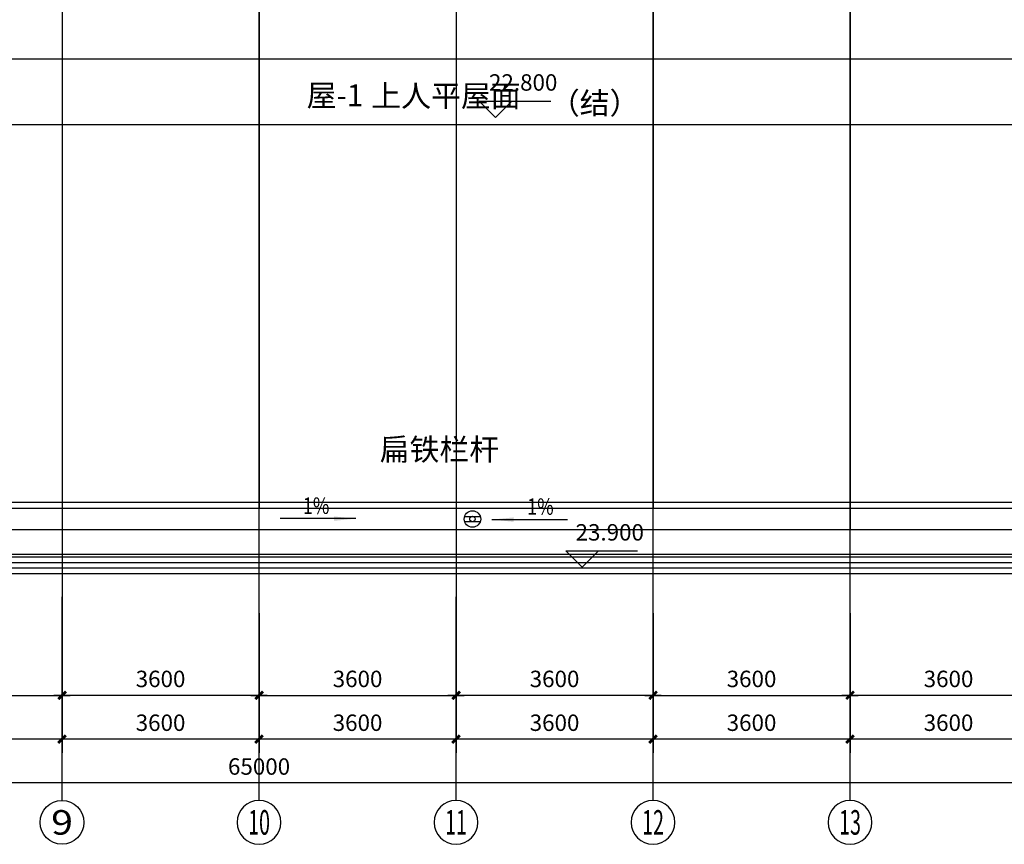
# Model space of a CAD drawing. Extents: x 2630691 to 4067888, y -898672 to -294695.
# Drawn here: x 3898683 to 3916676, y -455207 to -440148 of the extents above; entities that cross this region are included whole.
import ezdxf
from ezdxf.enums import TextEntityAlignment as Align

# ---------------------------------------------------------------- set-up
doc = ezdxf.new("R2010")
doc.units = 0
doc.header["$LTSCALE"] = 1000
doc.header["$MEASUREMENT"] = 0
for name, color, linetype in [('0-ht-屋顶层', 151, 'Continuous'), ('0-ht-排水沟', 44, 'Continuous'), ('0雨水', 6, 'Continuous'), ('AXIS', 3, 'Continuous'), ('AXIS_TEXT', 7, 'Continuous'), ('DOTE', 155, 'Continuous'), ('face', 9, 'Continuous'), ('LEVL', 3, 'Continuous'), ('PUB_SYMB', 3, 'Continuous'), ('PUB_TEXT', 7, 'Continuous'), ('WINDOW', 4, 'Continuous'), ('WINDOW_TEXT', 7, 'Continuous')]:
    doc.layers.add(name, color=color, linetype=linetype)
doc.styles.add('-GBCBIGGBENOR', font='GBENOR.shx', dxfattribs={"width": 0.85, "bigfont": 'GBCBIG.shx'})
doc.styles.add('COMPLEX', font='COMPLEX')
doc.styles.add('dim_font', font='simplex', dxfattribs={"width": 0.6})
doc.styles.get("Standard").update_dxf_attribs({"font": 'gbenor.shx', "bigfont": 'gbcbig.shx'})
doc.dimstyles.new('DIMN', dxfattribs={"dimtxt": 300, "dimasz": 100, "dimexe": 250, "dimexo": 300, "dimgap": 0, "dimtad": 0, "dimdec": 0, "dimzin": 0, "dimdsep": 46, "dimtxsty": 'dim_font', "dimblk": 'ARCHTICK', "dimcen": 0.09, "dimdle": 150, "dimclrt": 7, "dimazin": 0, "dimtfac": 1, "dimtdec": 0, "dimtix": 1, "dimtmove": 2, "dimatfit": 3, "dimldrblk": 'ARCHTICK', "dimfxl": 1, "dimtvp": 1, "dimtolj": 1, "dimtzin": 0, "dimarcsym": 0})

# ---------------------------------------------------------------- blocks, each defined once
blk = doc.blocks.new('_AXISO')
blk.add_circle((0, 0), 0.5)
at = {"layer": 'AXIS_TEXT', "style": 'COMPLEX', "width": 1.041667}
blk.add_attdef('A', text='', height=0.56, dxfattribs=at).set_placement((-0.25, -0.28), (0.25, -0.28), align=Align.FIT)
blk = doc.blocks.new('_ArchTick')
at = {"const_width": 0.5}
blk.add_lwpolyline([(-0.7, -0.7), (0.7, 0.7)], dxfattribs=at)
blk = doc.blocks.new('*D1168')
at = {"layer": 'AXIS', "color": 0, "lineweight": -2, "transparency": 16777216}
for p, q in [((3870557, -450987), (3870557, -454337)), ((3935557, -450987), (3935557, -454337)), ((3935707, -454087), (3870407, -454087))]:
    blk.add_line(p, q, dxfattribs=at)
at = {"layer": 'Defpoints', "color": 0, "transparency": 16777216}
for p in [(3870557, -450687), (3935557, -450687), (3870557, -454087)]:
    blk.add_point(p, dxfattribs=at)
at = {"layer": 'AXIS', "color": 0, "lineweight": -2, "transparency": 16777216, "xscale": 100, "yscale": 100, "zscale": 100, "rotation": 180}
blk.add_blockref('_ArchTick', (3870557, -454087), dxfattribs=at)
at = {"layer": 'AXIS', "color": 0, "lineweight": -2, "transparency": 16777216, "xscale": 100, "yscale": 100, "zscale": 100}
blk.add_blockref('_ArchTick', (3935557, -454087), dxfattribs=at)
at = {"layer": 'AXIS', "color": 7, "transparency": 16777216, "insert": (3903057, -453787), "char_height": 300, "attachment_point": 5, "style": 'dim_font'}
blk.add_mtext('\\A1;65000', dxfattribs=at)
blk = doc.blocks.new('*D1328')
at = {"layer": 'AXIS', "color": 0, "lineweight": -2, "transparency": 16777216}
for p, q in [((3913857, -450987), (3913857, -453537)), ((3917457, -450987), (3917457, -453537)), ((3917607, -453287), (3913707, -453287))]:
    blk.add_line(p, q, dxfattribs=at)
at = {"layer": 'Defpoints', "color": 0, "transparency": 16777216}
for p in [(3913857, -450687), (3917457, -450687), (3913857, -453287)]:
    blk.add_point(p, dxfattribs=at)
at = {"layer": 'AXIS', "color": 0, "lineweight": -2, "transparency": 16777216, "xscale": 100, "yscale": 100, "zscale": 100, "rotation": 180}
blk.add_blockref('_ArchTick', (3913857, -453287), dxfattribs=at)
at = {"layer": 'AXIS', "color": 0, "lineweight": -2, "transparency": 16777216, "xscale": 100, "yscale": 100, "zscale": 100}
blk.add_blockref('_ArchTick', (3917457, -453287), dxfattribs=at)
at = {"layer": 'AXIS', "color": 7, "transparency": 16777216, "insert": (3915657, -452987), "char_height": 300, "attachment_point": 5, "style": 'dim_font'}
blk.add_mtext('\\A1;3600', dxfattribs=at)
blk = doc.blocks.new('*D1329')
at = {"layer": 'AXIS', "color": 0, "lineweight": -2, "transparency": 16777216}
for p, q in [((3913857, -451627), (3913857, -452737)), ((3917457, -451627), (3917457, -452737)), ((3917607, -452487), (3913707, -452487))]:
    blk.add_line(p, q, dxfattribs=at)
at = {"layer": 'Defpoints', "color": 0, "transparency": 16777216}
for p in [(3913857, -451327), (3917457, -451327), (3913857, -452487)]:
    blk.add_point(p, dxfattribs=at)
at = {"layer": 'AXIS', "color": 0, "lineweight": -2, "transparency": 16777216, "xscale": 100, "yscale": 100, "zscale": 100, "rotation": 180}
blk.add_blockref('_ArchTick', (3913857, -452487), dxfattribs=at)
at = {"layer": 'AXIS', "color": 0, "lineweight": -2, "transparency": 16777216, "xscale": 100, "yscale": 100, "zscale": 100}
blk.add_blockref('_ArchTick', (3917457, -452487), dxfattribs=at)
at = {"layer": 'AXIS', "color": 7, "transparency": 16777216, "insert": (3915657, -452187), "char_height": 300, "attachment_point": 5, "style": 'dim_font'}
blk.add_mtext('\\A1;3600', dxfattribs=at)
blk = doc.blocks.new('*D1331')
at = {"layer": 'AXIS', "color": 0, "lineweight": -2, "transparency": 16777216}
for p, q in [((3910257, -450987), (3910257, -453537)), ((3913857, -450987), (3913857, -453537)), ((3914007, -453287), (3910107, -453287))]:
    blk.add_line(p, q, dxfattribs=at)
at = {"layer": 'Defpoints', "color": 0, "transparency": 16777216}
for p in [(3910257, -450687), (3913857, -450687), (3910257, -453287)]:
    blk.add_point(p, dxfattribs=at)
at = {"layer": 'AXIS', "color": 0, "lineweight": -2, "transparency": 16777216, "xscale": 100, "yscale": 100, "zscale": 100, "rotation": 180}
blk.add_blockref('_ArchTick', (3910257, -453287), dxfattribs=at)
at = {"layer": 'AXIS', "color": 0, "lineweight": -2, "transparency": 16777216, "xscale": 100, "yscale": 100, "zscale": 100}
blk.add_blockref('_ArchTick', (3913857, -453287), dxfattribs=at)
at = {"layer": 'AXIS', "color": 7, "transparency": 16777216, "insert": (3912057, -452987), "char_height": 300, "attachment_point": 5, "style": 'dim_font'}
blk.add_mtext('\\A1;3600', dxfattribs=at)
blk = doc.blocks.new('*D1332')
at = {"layer": 'AXIS', "color": 0, "lineweight": -2, "transparency": 16777216}
for p, q in [((3906657, -450987), (3906657, -453537)), ((3910257, -450987), (3910257, -453537)), ((3910407, -453287), (3906507, -453287))]:
    blk.add_line(p, q, dxfattribs=at)
at = {"layer": 'Defpoints', "color": 0, "transparency": 16777216}
for p in [(3906657, -450687), (3910257, -450687), (3906657, -453287)]:
    blk.add_point(p, dxfattribs=at)
at = {"layer": 'AXIS', "color": 0, "lineweight": -2, "transparency": 16777216, "xscale": 100, "yscale": 100, "zscale": 100, "rotation": 180}
blk.add_blockref('_ArchTick', (3906657, -453287), dxfattribs=at)
at = {"layer": 'AXIS', "color": 0, "lineweight": -2, "transparency": 16777216, "xscale": 100, "yscale": 100, "zscale": 100}
blk.add_blockref('_ArchTick', (3910257, -453287), dxfattribs=at)
at = {"layer": 'AXIS', "color": 7, "transparency": 16777216, "insert": (3908457, -452987), "char_height": 300, "attachment_point": 5, "style": 'dim_font'}
blk.add_mtext('\\A1;3600', dxfattribs=at)
blk = doc.blocks.new('*D1333')
at = {"layer": 'AXIS', "color": 0, "lineweight": -2, "transparency": 16777216}
for p, q in [((3906657, -451627), (3906657, -452737)), ((3910257, -451627), (3910257, -452737)), ((3910407, -452487), (3906507, -452487))]:
    blk.add_line(p, q, dxfattribs=at)
at = {"layer": 'Defpoints', "color": 0, "transparency": 16777216}
for p in [(3906657, -451327), (3910257, -451327), (3906657, -452487)]:
    blk.add_point(p, dxfattribs=at)
at = {"layer": 'AXIS', "color": 0, "lineweight": -2, "transparency": 16777216, "xscale": 100, "yscale": 100, "zscale": 100, "rotation": 180}
blk.add_blockref('_ArchTick', (3906657, -452487), dxfattribs=at)
at = {"layer": 'AXIS', "color": 0, "lineweight": -2, "transparency": 16777216, "xscale": 100, "yscale": 100, "zscale": 100}
blk.add_blockref('_ArchTick', (3910257, -452487), dxfattribs=at)
at = {"layer": 'AXIS', "color": 7, "transparency": 16777216, "insert": (3908457, -452187), "char_height": 300, "attachment_point": 5, "style": 'dim_font'}
blk.add_mtext('\\A1;3600', dxfattribs=at)
blk = doc.blocks.new('*D1334')
at = {"layer": 'AXIS', "color": 0, "lineweight": -2, "transparency": 16777216}
for p, q in [((3910257, -451627), (3910257, -452737)), ((3913857, -451627), (3913857, -452737)), ((3910107, -452487), (3914007, -452487))]:
    blk.add_line(p, q, dxfattribs=at)
at = {"layer": 'Defpoints', "color": 0, "transparency": 16777216}
for p in [(3910257, -451327), (3913857, -451327), (3913857, -452487)]:
    blk.add_point(p, dxfattribs=at)
at = {"layer": 'AXIS', "color": 0, "lineweight": -2, "transparency": 16777216, "xscale": 100, "yscale": 100, "zscale": 100, "rotation": 180}
blk.add_blockref('_ArchTick', (3910257, -452487), dxfattribs=at)
at = {"layer": 'AXIS', "color": 0, "lineweight": -2, "transparency": 16777216, "xscale": 100, "yscale": 100, "zscale": 100}
blk.add_blockref('_ArchTick', (3913857, -452487), dxfattribs=at)
at = {"layer": 'AXIS', "color": 7, "transparency": 16777216, "insert": (3912057, -452187), "char_height": 300, "attachment_point": 5, "style": 'dim_font'}
blk.add_mtext('\\A1;3600', dxfattribs=at)
blk = doc.blocks.new('*D1335')
at = {"layer": 'AXIS', "color": 0, "lineweight": -2, "transparency": 16777216}
for p, q in [((3903057, -450987), (3903057, -453537)), ((3906657, -450987), (3906657, -453537)), ((3906807, -453287), (3902907, -453287))]:
    blk.add_line(p, q, dxfattribs=at)
at = {"layer": 'Defpoints', "color": 0, "transparency": 16777216}
for p in [(3903057, -450687), (3906657, -450687), (3903057, -453287)]:
    blk.add_point(p, dxfattribs=at)
at = {"layer": 'AXIS', "color": 0, "lineweight": -2, "transparency": 16777216, "xscale": 100, "yscale": 100, "zscale": 100, "rotation": 180}
blk.add_blockref('_ArchTick', (3903057, -453287), dxfattribs=at)
at = {"layer": 'AXIS', "color": 0, "lineweight": -2, "transparency": 16777216, "xscale": 100, "yscale": 100, "zscale": 100}
blk.add_blockref('_ArchTick', (3906657, -453287), dxfattribs=at)
at = {"layer": 'AXIS', "color": 7, "transparency": 16777216, "insert": (3904857, -452987), "char_height": 300, "attachment_point": 5, "style": 'dim_font'}
blk.add_mtext('\\A1;3600', dxfattribs=at)
blk = doc.blocks.new('*D1336')
at = {"layer": 'AXIS', "color": 0, "lineweight": -2, "transparency": 16777216}
for p, q in [((3899457, -450987), (3899457, -453537)), ((3903057, -450987), (3903057, -453537)), ((3903207, -453287), (3899307, -453287))]:
    blk.add_line(p, q, dxfattribs=at)
at = {"layer": 'Defpoints', "color": 0, "transparency": 16777216}
for p in [(3899457, -450687), (3903057, -450687), (3899457, -453287)]:
    blk.add_point(p, dxfattribs=at)
at = {"layer": 'AXIS', "color": 0, "lineweight": -2, "transparency": 16777216, "xscale": 100, "yscale": 100, "zscale": 100, "rotation": 180}
blk.add_blockref('_ArchTick', (3899457, -453287), dxfattribs=at)
at = {"layer": 'AXIS', "color": 0, "lineweight": -2, "transparency": 16777216, "xscale": 100, "yscale": 100, "zscale": 100}
blk.add_blockref('_ArchTick', (3903057, -453287), dxfattribs=at)
at = {"layer": 'AXIS', "color": 7, "transparency": 16777216, "insert": (3901257, -452987), "char_height": 300, "attachment_point": 5, "style": 'dim_font'}
blk.add_mtext('\\A1;3600', dxfattribs=at)
blk = doc.blocks.new('*D1337')
at = {"layer": 'AXIS', "color": 0, "lineweight": -2, "transparency": 16777216}
for p, q in [((3899457, -451627), (3899457, -452737)), ((3903057, -451627), (3903057, -452737)), ((3903207, -452487), (3899307, -452487))]:
    blk.add_line(p, q, dxfattribs=at)
at = {"layer": 'Defpoints', "color": 0, "transparency": 16777216}
for p in [(3899457, -451327), (3903057, -451327), (3899457, -452487)]:
    blk.add_point(p, dxfattribs=at)
at = {"layer": 'AXIS', "color": 0, "lineweight": -2, "transparency": 16777216, "xscale": 100, "yscale": 100, "zscale": 100, "rotation": 180}
blk.add_blockref('_ArchTick', (3899457, -452487), dxfattribs=at)
at = {"layer": 'AXIS', "color": 0, "lineweight": -2, "transparency": 16777216, "xscale": 100, "yscale": 100, "zscale": 100}
blk.add_blockref('_ArchTick', (3903057, -452487), dxfattribs=at)
at = {"layer": 'AXIS', "color": 7, "transparency": 16777216, "insert": (3901257, -452187), "char_height": 300, "attachment_point": 5, "style": 'dim_font'}
blk.add_mtext('\\A1;3600', dxfattribs=at)
blk = doc.blocks.new('*D1338')
at = {"layer": 'AXIS', "color": 0, "lineweight": -2, "transparency": 16777216}
for p, q in [((3903057, -451627), (3903057, -452737)), ((3906657, -451627), (3906657, -452737)), ((3902907, -452487), (3906807, -452487))]:
    blk.add_line(p, q, dxfattribs=at)
at = {"layer": 'Defpoints', "color": 0, "transparency": 16777216}
for p in [(3903057, -451327), (3906657, -451327), (3906657, -452487)]:
    blk.add_point(p, dxfattribs=at)
at = {"layer": 'AXIS', "color": 0, "lineweight": -2, "transparency": 16777216, "xscale": 100, "yscale": 100, "zscale": 100, "rotation": 180}
blk.add_blockref('_ArchTick', (3903057, -452487), dxfattribs=at)
at = {"layer": 'AXIS', "color": 0, "lineweight": -2, "transparency": 16777216, "xscale": 100, "yscale": 100, "zscale": 100}
blk.add_blockref('_ArchTick', (3906657, -452487), dxfattribs=at)
at = {"layer": 'AXIS', "color": 7, "transparency": 16777216, "insert": (3904857, -452187), "char_height": 300, "attachment_point": 5, "style": 'dim_font'}
blk.add_mtext('\\A1;3600', dxfattribs=at)
blk = doc.blocks.new('*D1339')
at = {"layer": 'AXIS', "color": 0, "lineweight": -2, "transparency": 16777216}
for p, q in [((3895857, -450987), (3895857, -453537)), ((3899457, -450987), (3899457, -453537)), ((3899607, -453287), (3895707, -453287))]:
    blk.add_line(p, q, dxfattribs=at)
at = {"layer": 'Defpoints', "color": 0, "transparency": 16777216}
for p in [(3895857, -450687), (3899457, -450687), (3895857, -453287)]:
    blk.add_point(p, dxfattribs=at)
at = {"layer": 'AXIS', "color": 0, "lineweight": -2, "transparency": 16777216, "xscale": 100, "yscale": 100, "zscale": 100, "rotation": 180}
blk.add_blockref('_ArchTick', (3895857, -453287), dxfattribs=at)
at = {"layer": 'AXIS', "color": 0, "lineweight": -2, "transparency": 16777216, "xscale": 100, "yscale": 100, "zscale": 100}
blk.add_blockref('_ArchTick', (3899457, -453287), dxfattribs=at)
at = {"layer": 'AXIS', "color": 7, "transparency": 16777216, "insert": (3897657, -452987), "char_height": 300, "attachment_point": 5, "style": 'dim_font'}
blk.add_mtext('\\A1;3600', dxfattribs=at)
blk = doc.blocks.new('*D1342')
at = {"layer": 'AXIS', "color": 0, "lineweight": -2, "transparency": 16777216}
for p, q in [((3895857, -451627), (3895857, -452737)), ((3899457, -451627), (3899457, -452737)), ((3895707, -452487), (3899607, -452487))]:
    blk.add_line(p, q, dxfattribs=at)
at = {"layer": 'Defpoints', "color": 0, "transparency": 16777216}
for p in [(3895857, -451327), (3899457, -451327), (3899457, -452487)]:
    blk.add_point(p, dxfattribs=at)
at = {"layer": 'AXIS', "color": 0, "lineweight": -2, "transparency": 16777216, "xscale": 100, "yscale": 100, "zscale": 100, "rotation": 180}
blk.add_blockref('_ArchTick', (3895857, -452487), dxfattribs=at)
at = {"layer": 'AXIS', "color": 0, "lineweight": -2, "transparency": 16777216, "xscale": 100, "yscale": 100, "zscale": 100}
blk.add_blockref('_ArchTick', (3899457, -452487), dxfattribs=at)
at = {"layer": 'AXIS', "color": 7, "transparency": 16777216, "insert": (3897657, -452187), "char_height": 300, "attachment_point": 5, "style": 'dim_font'}
blk.add_mtext('\\A1;3600', dxfattribs=at)
blk = doc.blocks.new('_ARROW')
blk.add_solid([(0, 0), (-1, 0.1), (-1, -0.1)])

msp = doc.modelspace()

# ---------------------------------------------------------------- linework, layer by layer
at = {"layer": '0-ht-屋顶层'}
msp.add_line((3935357, -440866.1), (3870757, -440866.1), dxfattribs=at)
for points in [[(3881607, -431466.1), (3935557, -431466.1), (3935557, -450266.1), (3870557, -450266.1), (3870557, -439766.1)], [(3881607, -431666.1), (3935357, -431666.1), (3935357, -450066.1), (3870757, -450066.1), (3870757, -439766.1)]]:
    msp.add_lwpolyline(points, dxfattribs=at)
at = {"layer": '0-ht-排水沟'}
msp.add_lwpolyline([(3870757, -449066.1), (3935357, -449066.1), (3935357, -449466.1), (3870757, -449466.1)], close=True, dxfattribs=at)
at = {"layer": '0雨水'}
for p, q in [((3906814.8, -449219.5), (3907097.8, -449219.5)), ((3906814.8, -449314.8), (3907097.8, -449314.8))]:
    msp.add_line(p, q, dxfattribs=at)
for radius in [150, 50]:
    msp.add_circle((3906957, -449267.2), radius, dxfattribs=at)
at = {"layer": 'AXIS'}
for p, q in [((3899457, -454407.1), (3899457, -450686.6)), ((3903057, -454407.1), (3903057, -450686.6)), ((3906657, -454407.1), (3906657, -450686.6)), ((3910257, -454407.1), (3910257, -450686.6)), ((3913857, -454407.1), (3913857, -450686.6))]:
    msp.add_line(p, q, dxfattribs=at)
at = {"layer": 'DOTE'}
for p, q in [((3899457, -429476.6), (3899457, -452716.4)), ((3903057, -452716.4), (3903057, -429476.6)), ((3906657, -429476.6), (3906657, -452716.4)), ((3910257, -452716.4), (3910257, -429476.6)), ((3913857, -452716.4), (3913857, -429476.6)), ((3950938.4, -442066.1), (3869639.4, -442066.1)), ((3950938.4, -448966.1), (3869639.4, -448966.1)), ((3950938.4, -450166.1), (3869639.4, -450166.1))]:
    msp.add_line(p, q, dxfattribs=at)
at = {"layer": 'face'}
for p, q in [((3899457, -432666.1), (3899457, -449066.1)), ((3903057, -432666.1), (3903057, -449066.1)), ((3906657, -432666.1), (3906657, -449066.1)), ((3913857, -432666.1), (3913857, -449066.1)), ((3910257, -438266.1), (3910257, -449066.1)), ((3899457, -449066.1), (3899457, -449466.1)), ((3913857, -449066.1), (3913857, -449466.1))]:
    msp.add_line(p, q, dxfattribs=at)
at = {"layer": 'LEVL'}
for p, q in [((3907378.3, -441933.6), (3907078.3, -441633.6)), ((3907078.3, -441633.6), (3907678.3, -441633.6)), ((3907678.3, -441633.6), (3907378.3, -441933.6)), ((3907378.3, -441633.6), (3908389.8, -441633.6)), ((3908960.3, -450149), (3908660.3, -449849)), ((3908660.3, -449849), (3909260.3, -449849)), ((3909260.3, -449849), (3908960.3, -450149)), ((3908960.3, -449849), (3909971.8, -449849))]:
    msp.add_line(p, q, dxfattribs=at)
at = {"layer": 'PUB_SYMB'}
for points in [[(3904824.6, -449260.1), (3903444.6, -449260.1)], [(3907311.9, -449277.1), (3908691.9, -449277.1)]]:
    msp.add_lwpolyline(points, dxfattribs=at)
at = {"layer": 'WINDOW'}
for points in [[(3881607, -431766.1), (3935257, -431766.1), (3935257, -449966.1), (3870857, -449966.1), (3870857, -439766.1)], [(3881607, -431816.1), (3935207, -431816.1), (3935207, -449916.1), (3870907, -449916.1), (3870907, -439766.1)]]:
    msp.add_lwpolyline(points, dxfattribs=at)

# ---------------------------------------------------------------- block references
at = {"layer": 'AXIS'}
ref = msp.add_blockref('_AXISO', (3899457, -454807.1), dxfattribs=dict(at, xscale=800, yscale=800, zscale=800))
ref.add_attrib('A', '9', dxfattribs={"layer": 'AXIS_TEXT', "height": 448, "style": 'COMPLEX', "width": 1.339286}).set_placement((3899257, -455031.1), (3899657, -455031.1), align=Align.FIT)
ref = msp.add_blockref('_AXISO', (3903057, -454807.1), dxfattribs=dict(at, xscale=-800, yscale=800, zscale=800, rotation=180))
ref.add_attrib('A', '10', dxfattribs={"layer": 'AXIS_TEXT', "height": 448, "style": 'COMPLEX', "width": 0.646552}).set_placement((3902857, -455031.1), (3903257, -455031.1), align=Align.FIT)
ref = msp.add_blockref('_AXISO', (3906657, -454807.1), dxfattribs=dict(at, xscale=-800, yscale=800, zscale=800, rotation=180))
ref.add_attrib('A', '11', dxfattribs={"layer": 'AXIS_TEXT', "height": 448, "style": 'COMPLEX', "width": 0.78125}).set_placement((3906457, -455031.1), (3906857, -455031.1), align=Align.FIT)
ref = msp.add_blockref('_AXISO', (3910257, -454807.1), dxfattribs=dict(at, xscale=-800, yscale=800, zscale=800, rotation=180))
ref.add_attrib('A', '12', dxfattribs={"layer": 'AXIS_TEXT', "height": 448, "style": 'COMPLEX', "width": 0.646552}).set_placement((3910057, -455031.1), (3910457, -455031.1), align=Align.FIT)
ref = msp.add_blockref('_AXISO', (3913857, -454807.1), dxfattribs=dict(at, xscale=-800, yscale=800, zscale=800, rotation=180))
ref.add_attrib('A', '13', dxfattribs={"layer": 'AXIS_TEXT', "height": 448, "style": 'COMPLEX', "width": 0.646552}).set_placement((3913657, -455031.1), (3914057, -455031.1), align=Align.FIT)
at = {"layer": 'PUB_SYMB', "yscale": 400, "zscale": 400, "rotation": 180}
for p, xscale in [((3904824.6, -449260.1), -400), ((3907311.9, -449277.1), 400)]:
    msp.add_blockref('_ARROW', p, dxfattribs=dict(at, xscale=xscale))

# ---------------------------------------------------------------- texts
at = {"layer": 'LEVL', "color": 7, "char_height": 300, "attachment_point": 5, "style": 'dim_font'}
for s, insert in [('22.800', (3907884, -441333.6)), ('23.900', (3909466, -449549))]:
    msp.add_mtext(s, dxfattribs=dict(at, insert=insert))
at = {"layer": 'PUB_TEXT'}
for s, p in [('屋-1', (3903925.8, -441730.1)), ('上人平屋面', (3905107.5, -441738.9)), ('（结）', (3908371.3, -441871.4)), ('扁铁栏杆', (3905262, -448196.9))]:
    msp.add_text(s, height=400, dxfattribs=at).set_placement(p)
at = {"layer": 'WINDOW_TEXT', "style": '-GBCBIGGBENOR', "width": 0.8}
for p in [(3903859.1, -449173.4), (3907957.4, -449190.4)]:
    msp.add_text('1%', height=300, dxfattribs=at).set_placement(p)

# ---------------------------------------------------------------- dimensions: what is measured, and where the dimension line sits
at = {"layer": 'AXIS'}
for base, p1, p2, picture, middle in [((3870557, -454086.6), (3935557, -450686.6), (3870557, -450686.6), '*D1168', (3903057, -453786.6)), ((3895857, -453286.6), (3899457, -450686.6), (3895857, -450686.6), '*D1339', (3897657, -452986.6)), ((3899457, -453286.6), (3903057, -450686.6), (3899457, -450686.6), '*D1336', (3901257, -452986.6)), ((3903057, -453286.6), (3906657, -450686.6), (3903057, -450686.6), '*D1335', (3904857, -452986.6)), ((3906657, -453286.6), (3910257, -450686.6), (3906657, -450686.6), '*D1332', (3908457, -452986.6)), ((3910257, -453286.6), (3913857, -450686.6), (3910257, -450686.6), '*D1331', (3912057, -452986.6)), ((3913857, -453286.6), (3917457, -450686.6), (3913857, -450686.6), '*D1328', (3915657, -452986.6)), ((3899457, -452486.6), (3903057, -451327.1), (3899457, -451327.1), '*D1337', (3901257, -452186.6)), ((3906657, -452486.6), (3910257, -451327.1), (3906657, -451327.1), '*D1333', (3908457, -452186.6)), ((3913857, -452486.6), (3917457, -451327.1), (3913857, -451327.1), '*D1329', (3915657, -452186.6))]:
    dim = msp.add_linear_dim(base=base, p1=p1, p2=p2, angle=180, dimstyle='DIMN', dxfattribs=at)
    dim.commit()
    dim.dimension.update_dxf_attribs({"geometry": picture, "text_midpoint": middle})
for base, p1, p2, picture, middle in [((3899457, -452486.6), (3895857, -451327.1), (3899457, -451327.1), '*D1342', (3897657, -452186.6)), ((3906657, -452486.6), (3903057, -451327.1), (3906657, -451327.1), '*D1338', (3904857, -452186.6)), ((3913857, -452486.6), (3910257, -451327.1), (3913857, -451327.1), '*D1334', (3912057, -452186.6))]:
    dim = msp.add_linear_dim(base=base, p1=p1, p2=p2, dimstyle='DIMN', dxfattribs=at)
    dim.commit()
    dim.dimension.update_dxf_attribs({"geometry": picture, "text_midpoint": middle})

doc.saveas('drawing.dxf')
